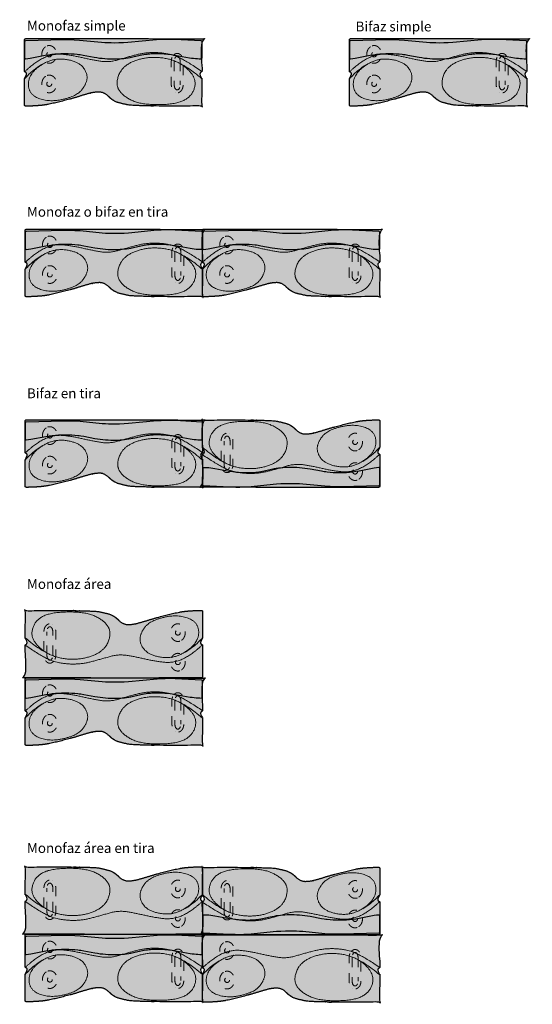
# Model space of a CAD drawing. Units: inches. Extents: x 21971.7 to 22034.6, y 2751.8 to 2766.8.
# Drawn here: x 22002.8 to 22008, y 2755.3 to 2765.3 of the extents above; entities that cross this region are included whole.
import ezdxf

# ---------------------------------------------------------------- set-up
doc = ezdxf.new("R2010")
doc.units = ezdxf.units.IN
doc.header["$MEASUREMENT"] = 0
doc.linetypes.add('STYLE_01', pattern=[0.416641, 0.208282, -0.208359])
doc.styles.get("Standard").update_dxf_attribs({"font": 'HelveticaCdObl_1.ttf'})

# ---------------------------------------------------------------- blocks, each defined once
blk = doc.blocks.new('Group-11')
at = {"color": 7, "linetype": 'STYLE_01', "lineweight": 5, "ltscale": 3.5}
blk.add_circle((-67.16, -5.01), 2.5, dxfattribs=at)
blk.add_open_spline([(-70.91, 2.79), (-69.17, 3.99), (-65.15, 3.99), (-61.67, 1.58), (-59.66, -2.59), (-59.66, -7.42), (-61.67, -11.59), (-65.15, -14.01), (-69.17, -14.01), (-72.65, -11.59), (-74.66, -7.42), (-74.66, -2.59), (-72.65, 1.58), (-70.91, 2.79)], degree=2, dxfattribs=at)
blk = doc.blocks.new('Group-12')
at = {"color": 7, "linetype": 'STYLE_01', "lineweight": 5, "ltscale": 3.5}
blk.add_circle((-67.16, -35.01), 2.5, dxfattribs=at)
blk.add_open_spline([(-70.91, -27.21), (-69.17, -26.01), (-65.15, -26.01), (-61.67, -28.42), (-59.66, -32.59), (-59.66, -37.42), (-61.67, -41.59), (-65.15, -44.01), (-69.17, -44.01), (-72.65, -41.59), (-74.66, -37.42), (-74.66, -32.59), (-72.65, -28.42), (-70.91, -27.21)], degree=2, dxfattribs=at)
blk = doc.blocks.new('Group-13')
at = {"color": 7, "linetype": 'STYLE_01', "lineweight": 5, "ltscale": 3.5}
for p, q in [((59.84075, -12.01084), (59.84075, -36.00194)), ((65.84075, -12.01084), (65.84075, -36.00194))]:
    blk.add_line(p, q, dxfattribs=at)
for centre, major_axis, ratio in [((62.84075, -12.01084), (0, 5.00397), 0.599524227), ((62.84075, -36.00194), (0, -5.0044), 0.599472464)]:
    blk.add_ellipse(centre, major_axis=major_axis, ratio=ratio, start_param=4.71238898, end_param=7.853981634, dxfattribs=at)
blk.add_open_spline([(57.64455, -8.00644), (58.44845, -6.15004), (61.23305, -4.00644), (64.44845, -4.00644), (67.23305, -6.15004), (68.03685, -8.00644), (68.84075, -9.86284), (68.84075, -12.00644), (68.84075, -24.00644), (68.84075, -36.00644), (68.84075, -38.15004), (68.03685, -40.00644), (67.23305, -41.86284), (64.44845, -44.00644), (61.23305, -44.00644), (58.44845, -41.86284), (57.64455, -40.00644), (56.84075, -38.15004), (56.84075, -36.00644), (56.84075, -24.00644), (56.84075, -12.00644), (56.84075, -9.86284), (57.64455, -8.00644)], degree=2, knots=[0, 0, 0, 1, 2, 3, 4, 4, 5, 5, 6, 6, 7, 7, 8, 9, 10, 11, 11, 12, 12, 13, 13, 14, 14, 14], dxfattribs=at)
blk = doc.blocks.new('Planta Topo')
h = blk.add_hatch(color=254)
edge = h.paths.add_edge_path()
edge.add_spline(control_points=[(-850.37, 371.57), (-851.37, 371.57), (-851.37, 370.57), (-851.37, 354.55), (-851.37, 338.53), (-851.37, 337.97), (-850.89, 337.68), (-850.47, 337.42), (-850.05, 337.16), (-848.72, 336.36), (-850.05, 333.63), (-850.66, 332.37), (-851.27, 331.11), (-851.37, 330.9), (-851.37, 330.67), (-851.37, 316.66), (-851.41, 304.11), (-851.37, 303), (-850.3, 303), (-848.34, 303), (-846.37, 303.06), (-841.37, 303.22), (-831.37, 304.01), (-821.37, 306.07), (-811.37, 308.57), (-801.37, 311.27), (-791.37, 314.37), (-781.37, 317.21), (-770.75, 317.45), (-761.37, 308.05), (-751.37, 305.27), (-741.37, 303.27), (-706.37, 303.13), (-689.37, 303.05), (-672.38, 302.98), (-671.37, 302.98), (-671.37, 303.98), (-671.37, 317.33), (-671.37, 330.68), (-671.37, 330.91), (-671.47, 331.12), (-672.08, 332.38), (-672.7, 333.64), (-674.02, 336.37), (-672.7, 337.17), (-672.28, 337.43), (-671.85, 337.69), (-671.37, 337.98), (-671.37, 338.54), (-671.37, 354.56), (-671.37, 370.58), (-671.37, 371.58), (-672.37, 371.58), (-761.37, 371.58), (-850.37, 371.57)], knot_values=[0, 0, 0, 1, 1, 2, 2, 3, 3, 4, 4, 5, 5, 6, 6, 7, 7, 8, 8, 9, 9, 10, 10, 11, 12, 13, 14, 15, 16, 17, 18, 19, 20, 21, 21, 22, 22, 23, 23, 24, 24, 25, 25, 26, 26, 27, 27, 28, 28, 29, 29, 30, 30, 31, 31, 32, 32, 32], weights=[1, 0.707122, 1, 1, 1, 0.871383, 1, 1, 1, 1, 1, 1, 1, 0.974554, 1, 1, 1, 0.681972, 1, 1, 1, 1, 1, 1, 1, 1, 1, 1, 1, 1, 1, 1, 1, 1, 1, 0.705615, 1, 1, 1, 0.974554, 1, 1, 1, 1, 1, 1, 1, 0.871383, 1, 1, 1, 0.707091, 1, 1, 1], degree=2, periodic=0)
at = {"color": 7, "linetype": 'Continuous'}
blk.add_rational_spline([(-850.37, 371.57), (-851.37, 371.57), (-851.37, 370.57), (-851.37, 354.55), (-851.37, 338.53), (-851.37, 337.97), (-850.89, 337.68), (-850.47, 337.42), (-850.05, 337.16), (-848.72, 336.36), (-850.05, 333.63), (-850.66, 332.37), (-851.27, 331.11), (-851.37, 330.9), (-851.37, 330.67), (-851.37, 316.66), (-851.41, 304.11), (-851.37, 303), (-850.3, 303), (-848.34, 303), (-846.37, 303.06), (-841.37, 303.22), (-831.37, 304.01), (-821.37, 306.07), (-811.37, 308.57), (-801.37, 311.27), (-791.37, 314.37), (-781.37, 317.21), (-770.75, 317.45), (-761.37, 308.05), (-751.37, 305.27), (-741.37, 303.27), (-706.37, 303.13), (-689.37, 303.05), (-672.38, 302.98), (-671.37, 302.98), (-671.37, 303.98), (-671.37, 317.33), (-671.37, 330.68), (-671.37, 330.91), (-671.47, 331.12), (-672.08, 332.38), (-672.7, 333.64), (-674.02, 336.37), (-672.7, 337.17), (-672.28, 337.43), (-671.85, 337.69), (-671.37, 337.98), (-671.37, 338.54), (-671.37, 354.56), (-671.37, 370.58), (-671.37, 371.58), (-672.37, 371.58), (-761.37, 371.58), (-850.37, 371.57)], [1, 0.707122239157, 1, 1, 1, 0.871383124159, 1, 1, 1, 1, 1, 1, 1, 0.974553702901, 1, 1, 1, 0.681971726797, 1, 1, 1, 1, 1, 1, 1, 1, 1, 1, 1, 1, 1, 1, 1, 1, 1, 0.705614942652, 1, 1, 1, 0.974553702901, 1, 1, 1, 1, 1, 1, 1, 0.871383124159, 1, 1, 1, 0.707091322878, 1, 1, 1], degree=2, knots=[0, 0, 0, 1, 1, 2, 2, 3, 3, 4, 4, 5, 5, 6, 6, 7, 7, 8, 8, 9, 9, 10, 10, 11, 12, 13, 14, 15, 16, 17, 18, 19, 20, 21, 21, 22, 22, 23, 23, 24, 24, 25, 25, 26, 26, 27, 27, 28, 28, 29, 29, 30, 30, 31, 31, 32, 32, 32], dxfattribs=at)
at = {"color": 7, "linetype": 'Continuous', "lineweight": 9, "ltscale": 5}
for points in [[(-851.26, 338.07), (-839.57, 348.87), (-821.17, 356.65), (-802.77, 354.57), (-784.37, 350.3), (-765.97, 347.24), (-747.57, 352.73), (-729.17, 357.48), (-710.77, 357.48), (-692.37, 352.67), (-671.37, 338.38)], [(-808.83, 350.38), (-821.4, 352.37), (-842.23, 340.32), (-848.98, 326.41), (-843.98, 312.77), (-824.28, 307.18), (-801.18, 312.61), (-790.84, 321.21), (-786.43, 334.82), (-796.25, 348.39), (-808.83, 350.38)], [(-710.9, 351.94), (-725.66, 354), (-751.58, 344.77), (-759.38, 325.64), (-751.58, 313.15), (-732.58, 304.37), (-696.78, 304.76), (-680.28, 314.17), (-676.68, 332.35), (-696.13, 349.89), (-710.9, 351.94)]]:
    blk.add_open_spline(points, degree=2, dxfattribs=at)
for points in [[(-851.35, 330.9), (-842.32, 339.52), (-834.28, 345.23)], [(-671.37, 330.72), (-678.87, 336.96), (-690.04, 344.52)]]:
    blk.add_spline(points, degree=3, dxfattribs=at)
at = {"color": 7, "lineweight": 0}
for name in ['Group-11', 'Group-13', 'Group-12']:
    blk.add_blockref(name, (-759.21, 360.58), dxfattribs=at)
blk = doc.blocks.new('Respaldo Topo Planta')
h = blk.add_hatch(color=253)
edge = h.paths.add_edge_path()
edge.add_line((-291.41, -90.82), (-291.41, -74.31))
edge.add_arc((-292.21, -74.31), 0.8, 0, 86.80795)
edge.add_line((-292.17, -73.51), (-319.21, -72.07))
edge.add_line((-319.21, -72.07), (-325.5, -71.95))
edge.add_line((-325.5, -71.95), (-329.55, -71.99))
edge.add_line((-329.55, -71.99), (-333.59, -72.11))
edge.add_line((-333.59, -72.11), (-337.63, -72.32))
edge.add_line((-337.63, -72.32), (-366.6, -75.12))
edge.add_line((-366.6, -75.12), (-371.26, -75.41))
edge.add_line((-371.26, -75.41), (-375.93, -75.59))
edge.add_line((-375.93, -75.59), (-380.6, -75.66))
edge.add_line((-380.6, -75.66), (-383.8, -75.64))
edge.add_line((-383.8, -75.64), (-387, -75.56))
edge.add_line((-387, -75.56), (-390.19, -75.42))
edge.add_line((-390.19, -75.42), (-393.39, -75.21))
edge.add_line((-393.39, -75.21), (-415.7, -73.03))
edge.add_line((-415.7, -73.03), (-421.21, -72.72))
edge.add_line((-421.21, -72.72), (-426.73, -72.54))
edge.add_line((-426.73, -72.54), (-432.25, -72.48))
edge.add_line((-432.25, -72.48), (-470.82, -73.52))
edge.add_arc((-470.8, -74.32), 0.8, 91.45666, 180)
edge.add_line((-471.6, -74.32), (-471.6, -90.88))
edge.add_arc((-470.8, -90.88), 0.8, 180, 276.56582)
edge.add_line((-470.71, -91.67), (-468.3, -91.36))
edge.add_line((-468.3, -91.36), (-465.9, -91.01))
edge.add_line((-465.9, -91.01), (-450.7, -88.17))
edge.add_line((-450.7, -88.17), (-447.21, -87.59))
edge.add_line((-447.21, -87.59), (-444.09, -87.15))
edge.add_line((-444.09, -87.15), (-440.95, -86.8))
edge.add_line((-440.95, -86.8), (-437.8, -86.55))
edge.add_line((-437.8, -86.55), (-434.65, -86.39))
edge.add_line((-434.65, -86.39), (-432.83, -86.34))
edge.add_line((-432.83, -86.34), (-431.01, -86.33))
edge.add_line((-431.01, -86.33), (-427.37, -86.39))
edge.add_line((-427.37, -86.39), (-424.31, -86.52))
edge.add_line((-424.31, -86.52), (-421.26, -86.74))
edge.add_line((-421.26, -86.74), (-418.21, -87.04))
edge.add_line((-418.21, -87.04), (-416.7, -87.23))
edge.add_line((-416.7, -87.23), (-415.18, -87.45))
edge.add_line((-415.18, -87.45), (-412.26, -87.94))
edge.add_line((-412.26, -87.94), (-400.84, -90.12))
edge.add_line((-400.84, -90.12), (-398.14, -90.54))
edge.add_line((-398.14, -90.54), (-395.43, -90.91))
edge.add_line((-395.43, -90.91), (-392.72, -91.22))
edge.add_line((-392.72, -91.22), (-390, -91.46))
edge.add_line((-390, -91.46), (-387.27, -91.65))
edge.add_line((-387.27, -91.65), (-384.54, -91.77))
edge.add_line((-384.54, -91.77), (-381.81, -91.82))
edge.add_line((-381.81, -91.82), (-379.61, -91.81))
edge.add_line((-379.61, -91.81), (-377.41, -91.75))
edge.add_line((-377.41, -91.75), (-375.22, -91.64))
edge.add_line((-375.22, -91.64), (-373.03, -91.48))
edge.add_line((-373.03, -91.48), (-370.84, -91.26))
edge.add_line((-370.84, -91.26), (-368.66, -91))
edge.add_line((-368.66, -91), (-366.49, -90.68))
edge.add_line((-366.49, -90.68), (-364.33, -90.31))
edge.add_line((-364.33, -90.31), (-360.42, -89.5))
edge.add_line((-360.42, -89.5), (-352.62, -87.76))
edge.add_line((-352.62, -87.76), (-350.67, -87.38))
edge.add_line((-350.67, -87.38), (-348.7, -87.05))
edge.add_line((-348.7, -87.05), (-347.27, -86.85))
edge.add_line((-347.27, -86.85), (-345.84, -86.68))
edge.add_line((-345.84, -86.68), (-344.4, -86.55))
edge.add_line((-344.4, -86.55), (-342.96, -86.44))
edge.add_line((-342.96, -86.44), (-341.52, -86.36))
edge.add_line((-341.52, -86.36), (-340.07, -86.3))
edge.add_line((-340.07, -86.3), (-337.18, -86.26))
edge.add_line((-337.18, -86.26), (-335.33, -86.27))
edge.add_line((-335.33, -86.27), (-333.49, -86.32))
edge.add_line((-333.49, -86.32), (-331.64, -86.41))
edge.add_line((-331.64, -86.41), (-329.8, -86.52))
edge.add_line((-329.8, -86.52), (-327.97, -86.67))
edge.add_line((-327.97, -86.67), (-326.13, -86.85))
edge.add_line((-326.13, -86.85), (-324.3, -87.07))
edge.add_line((-324.3, -87.07), (-322.48, -87.32))
edge.add_line((-322.48, -87.32), (-318.92, -87.88))
edge.add_line((-318.92, -87.88), (-304.21, -90.6))
edge.add_line((-304.21, -90.6), (-302.16, -90.9))
edge.add_line((-302.16, -90.9), (-300.1, -91.16))
edge.add_line((-300.1, -91.16), (-298.13, -91.35))
edge.add_line((-298.13, -91.35), (-296.16, -91.48))
edge.add_line((-296.16, -91.48), (-294.19, -91.58))
edge.add_line((-294.19, -91.58), (-292.22, -91.62))
edge.add_arc((-292.21, -90.82), 0.8, 269.27305, 360)
blk.add_lwpolyline([(-291.41, -90.82), (-291.41, -74.31, 0.397989), (-292.17, -73.51), (-319.21, -72.07), (-325.5, -71.95), (-329.55, -71.99), (-333.59, -72.11), (-337.63, -72.32), (-366.6, -75.12), (-371.26, -75.41), (-375.93, -75.59), (-380.6, -75.66), (-383.8, -75.64), (-387, -75.56), (-390.19, -75.42), (-393.39, -75.21), (-415.7, -73.03), (-421.21, -72.72), (-426.73, -72.54), (-432.25, -72.48), (-470.82, -73.52, 0.406787), (-471.6, -74.32), (-471.6, -90.88, 0.44819), (-470.71, -91.67), (-468.3, -91.36), (-465.9, -91.01), (-450.7, -88.17), (-447.21, -87.59), (-444.09, -87.15), (-440.95, -86.8), (-437.8, -86.55), (-434.65, -86.39), (-432.83, -86.34), (-431.01, -86.33), (-427.37, -86.39), (-424.31, -86.52), (-421.26, -86.74), (-418.21, -87.04), (-416.7, -87.23), (-415.18, -87.45), (-412.26, -87.94), (-400.84, -90.12), (-398.14, -90.54), (-395.43, -90.91), (-392.72, -91.22), (-390, -91.46), (-387.27, -91.65), (-384.54, -91.77), (-381.81, -91.82), (-379.61, -91.81), (-377.41, -91.75), (-375.22, -91.64), (-373.03, -91.48), (-370.84, -91.26), (-368.66, -91), (-366.49, -90.68), (-364.33, -90.31), (-360.42, -89.5), (-352.62, -87.76), (-350.67, -87.38), (-348.7, -87.05), (-347.27, -86.85), (-345.84, -86.68), (-344.4, -86.55), (-342.96, -86.44), (-341.52, -86.36), (-340.07, -86.3), (-337.18, -86.26), (-335.33, -86.27), (-333.49, -86.32), (-331.64, -86.41), (-329.8, -86.52), (-327.97, -86.67), (-326.13, -86.85), (-324.3, -87.07), (-322.48, -87.32), (-318.92, -87.88), (-304.21, -90.6), (-302.16, -90.9), (-300.1, -91.16), (-298.13, -91.35), (-296.16, -91.48), (-294.19, -91.58), (-292.22, -91.62, 0.417935), (-291.41, -90.82)], format="xyb")

msp = doc.modelspace()

# ---------------------------------------------------------------- block references
at = {"xscale": 0.01, "yscale": 0.01, "zscale": 0.01}
for name, p in [('Planta Topo', (22011.367, 2761.4218)), ('Respaldo Topo Planta', (22007.5693, 2765.8499)), ('Planta Topo', (22014.667, 2761.4218)), ('Respaldo Topo Planta', (22010.8693, 2765.8499)), ('Planta Topo', (22011.3734, 2759.4865)), ('Respaldo Topo Planta', (22007.5757, 2763.9146)), ('Planta Topo', (22013.1734, 2759.4865)), ('Respaldo Topo Planta', (22009.3757, 2763.9146)), ('Planta Topo', (22011.3734, 2757.5511)), ('Respaldo Topo Planta', (22007.5757, 2761.9793)), ('Planta Topo', (22011.3734, 2754.9298)), ('Respaldo Topo Planta', (22007.5757, 2759.358)), ('Planta Topo', (22011.3734, 2752.3266)), ('Respaldo Topo Planta', (22007.5757, 2756.7548)), ('Planta Topo', (22013.1734, 2752.3221))]:
    msp.add_blockref(name, p, dxfattribs=at)
at = {"xscale": 0.01, "yscale": 0.01, "zscale": 0.01, "rotation": 180}
for name, p in [('Planta Topo', (21997.946, 2764.2967)), ('Respaldo Topo Planta', (22001.7445, 2759.8647)), ('Planta Topo', (21996.146, 2762.3614)), ('Planta Topo', (21996.146, 2759.7582)), ('Planta Topo', (21997.946, 2759.7536)), ('Respaldo Topo Planta', (22001.7445, 2755.3216))]:
    msp.add_blockref(name, p, dxfattribs=at)

# ---------------------------------------------------------------- texts
at = {"char_height": 0.1, "width": 2.588349, "attachment_point": 1}
for s, insert in [('Monofaz simple', (22002.877, 2765.3197)), ('Bifaz simple', (22006.2145, 2765.311)), ('Monofaz o bifaz en tira', (22002.877, 2763.4294)), ('Bifaz en tira', (22002.877, 2761.586)), ('Monofaz área', (22002.877, 2759.6498)), ('Monofaz área en tira', (22002.877, 2756.9685))]:
    msp.add_mtext(s, dxfattribs=dict(at, insert=insert))

doc.saveas('drawing.dxf')
